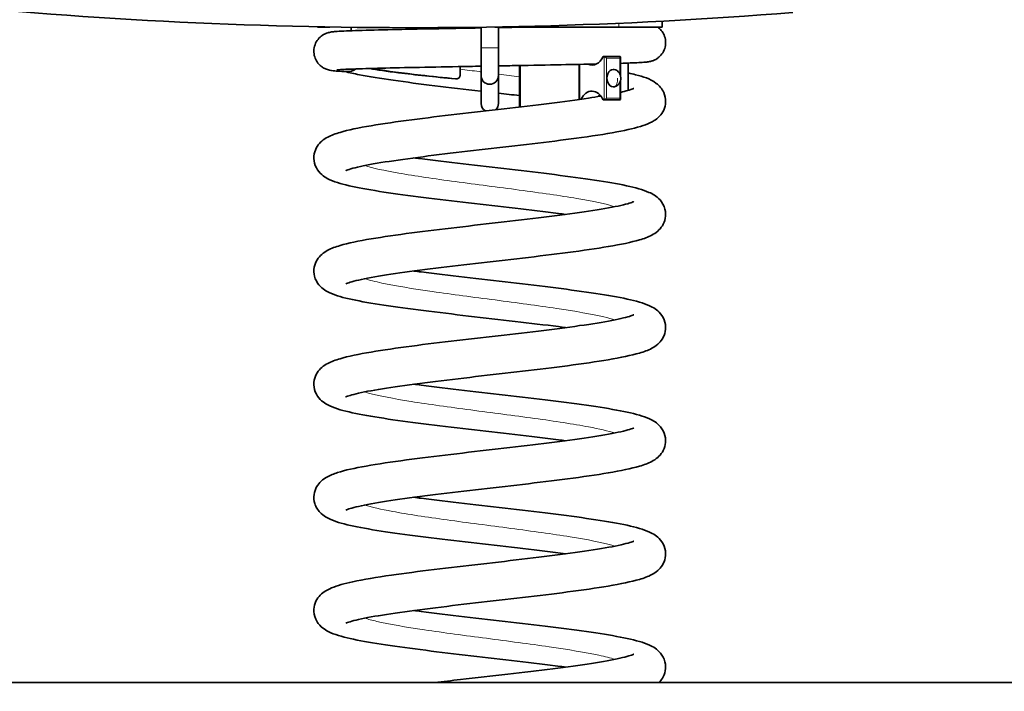
# Model space of a CAD drawing. Units: millimetres. Extents: x 8519 to 12269, y -10 to 5266.
# Drawn here: x 9988 to 10553, y 4375 to 4760 of the extents above; entities that cross this region are included whole.
import ezdxf

# ---------------------------------------------------------------- set-up
doc = ezdxf.new("R2010")
doc.units = ezdxf.units.MM
doc.header["$LTSCALE"] = 30
for name, color, linetype, lineweight in [('Dimension (ISO)', 161, 'Continuous', 18), ('Visible (ISO)', 7, 'Continuous', 35), ('Visible Narrow (ISO)', 7, 'Continuous', 15)]:
    doc.layers.add(name, color=color, linetype=linetype, lineweight=lineweight)
doc.styles.add('Label Text (ISO)', font='tahoma.ttf')
doc.dimstyles.new('Default (ISO)', dxfattribs={"dimscale": 30, "dimtxt": 3.5, "dimasz": 2.5, "dimexe": 1, "dimexo": 0.5, "dimgap": 0.762, "dimtad": 1, "dimtoh": 1, "dimrnd": 1e-08, "dimtxsty": 'Label Text (ISO)', "dimcen": 0.09, "dimdle": 10, "dimclrd": 256, "dimclre": 256, "dimclrt": 256, "dimadec": 0, "dimazin": 2, "dimtfac": 0.714286, "dimtmove": 0, "dimatfit": 3, "dimfxl": 0, "dimtolj": 1, "dimtzin": 0, "dimlwd": -1, "dimlwe": -1, "dimarcsym": 0})

# ---------------------------------------------------------------- blocks, each defined once
blk = doc.blocks.new('*D2')
at = {"layer": 'Defpoints', "color": 0}
for p in [(9266.02, 5265.61), (10203.66, 5265.61), (9583.63, 4379.57)]:
    blk.add_point(p, dxfattribs=at)
at = {"layer": 'Dimension (ISO)'}
for p, q in [((10188.66, 5265.61), (9236.02, 5265.61)), ((9266.02, 4454.57), (9266.02, 5190.61)), ((9568.63, 4379.57), (9236.02, 4379.57))]:
    blk.add_line(p, q, dxfattribs=at)
for points in [[(9253.52, 5190.61), (9278.52, 5190.61), (9266.02, 5265.61)], [(9253.52, 4454.57), (9278.52, 4454.57), (9266.02, 4379.57)]]:
    blk.add_solid(points, dxfattribs=at)
at = {"layer": 'Dimension (ISO)', "insert": (9133.37, 4822.59), "char_height": 105, "attachment_point": 2, "rotation": 90, "style": 'Label Text (ISO)'}
blk.add_mtext('\\A1;886', dxfattribs=at)
blk = doc.blocks.new('*D4')
at = {"layer": 'Defpoints', "color": 0}
for p in [(10973.63, 4379.57), (10502.56, 4179.57), (10787.53, 4179.57)]:
    blk.add_point(p, dxfattribs=at)
at = {"layer": 'Dimension (ISO)'}
for p, q in [((10787.53, 4454.57), (10787.53, 4798.27)), ((10787.53, 4179.57), (10787.53, 4379.57)), ((10517.56, 4179.57), (10817.53, 4179.57)), ((10787.53, 4104.57), (10787.53, 4029.57))]:
    blk.add_line(p, q, dxfattribs=at)
for points in [[(10775.03, 4454.57), (10800.03, 4454.57), (10787.53, 4379.57)], [(10775.03, 4104.57), (10800.03, 4104.57), (10787.53, 4179.57)]]:
    blk.add_solid(points, dxfattribs=at)
at = {"layer": 'Dimension (ISO)', "insert": (10655.3, 4663.92), "char_height": 105, "attachment_point": 2, "rotation": 90, "style": 'Label Text (ISO)'}
blk.add_mtext('\\A1;200', dxfattribs=at)
blk = doc.blocks.new('*D5')
at = {"layer": 'Defpoints', "color": 0}
for p in [(10355.51, 4842.7), (11094.15, 4842.7), (10973.63, 4379.57)]:
    blk.add_point(p, dxfattribs=at)
at = {"layer": 'Dimension (ISO)'}
for p, q in [((10370.51, 4842.7), (11124.15, 4842.7)), ((11094.15, 4454.57), (11094.15, 4767.7)), ((10988.63, 4379.57), (11124.15, 4379.57))]:
    blk.add_line(p, q, dxfattribs=at)
for points in [[(11081.65, 4767.7), (11106.65, 4767.7), (11094.15, 4842.7)], [(11081.65, 4454.57), (11106.65, 4454.57), (11094.15, 4379.57)]]:
    blk.add_solid(points, dxfattribs=at)
at = {"layer": 'Dimension (ISO)', "insert": (10961.91, 4611.14), "char_height": 105, "attachment_point": 2, "rotation": 90, "style": 'Label Text (ISO)'}
blk.add_mtext('\\A1;463', dxfattribs=at)

msp = doc.modelspace()

# ---------------------------------------------------------------- linework, layer by layer
at = {"layer": 'Visible (ISO)'}
for p, q in [((10158.632, 4756.199), (10158.632, 4756.331)), ((10165.716, 4756.199), (10158.632, 4756.199)), ((10178.132, 4754.041), (10178.132, 4756.012)), ((10252.632, 4756.073), (10252.632, 4744.303)), ((10289.563, 4756.199), (10260.609, 4756.199)), ((10262.632, 4756.199), (10262.632, 4744.303)), ((10289.563, 4756.199), (10331.665, 4756.199)), ((10356.632, 4756.199), (10331.665, 4756.199)), ((10356.632, 4756.199), (10356.632, 4759.543)), ((10252.632, 4744.303), (10252.632, 4728.303)), ((10262.632, 4728.303), (10262.632, 4744.303)), ((10322.739, 4739.323), (10323.285, 4739.323)), ((10332.355, 4739.323), (10323.285, 4739.323)), ((10332.641, 4728.359), (10332.641, 4739.037)), ((10240.572, 4733.455), (10240.572, 4728.4)), ((10274.692, 4734.062), (10274.692, 4710.25)), ((10275.132, 4710.302), (10275.132, 4734.07)), ((10309, 4714.608), (10309, 4734.725)), ((10337.132, 4735.476), (10337.132, 4719.782)), ((10252.632, 4728.303), (10252.632, 4712.303)), ((10262.632, 4712.303), (10262.632, 4728.303)), ((10332.641, 4714.608), (10332.641, 4725.286)), ((10323.285, 4714.323), (10322.739, 4714.323)), ((10323.285, 4714.323), (10332.355, 4714.323)), ((10973.632, 4379.574), (9583.632, 4379.574))]:
    msp.add_line(p, q, dxfattribs=at)
for centre, radius, start, end in [((10213.163, 7498.976), 2743.188, 262.171183, 274.570447), ((10257.632, 4728.303), 5, 180, 0), ((10257.632, 4712.303), 5, 180, 239.72991), ((10257.632, 4712.303), 5, 313.38821, 0)]:
    msp.add_arc(centre, radius, start, end, dxfattribs=at)
for centre, major_axis, ratio, start_param, end_param in [((10316.285, 4745.323), (0, -11), 0.6999838, 5.9770465, 7.2770503), ((10323.999, 4738.323), (0.926, -0.926), 0.4083541, 1.1831089, 2.7539053), ((10331.641, 4738.323), (0.926, 0.926), 0.4083541, 5.1000764, 6.6708727), ((10175.834, 4741.574), (0, -11), 0.9088691, 6.2448485, 6.821803), ((10328.52, 4726.823), (0, 5), 0.7141588, 0, 3.1415927), ((14575.16, 17502.1), (-4553.192, -12740.744), 0.2075789, 0.0767684, 0.0769163), ((10316.285, 4708.323), (0, 11), 0.6999838, 5.2893203, 7.2308125), ((10325.355, 4708.323), (0, 11), 0.6999838, 0.6297748, 0.763257), ((10310, 4715.323), (0.926, 0.926), 0.4083541, 2.7539053, 2.7735405), ((10323.999, 4715.323), (0.926, 0.926), 0.4083541, 3.52928, 5.1000764), ((10331.641, 4715.323), (0.926, -0.926), 0.4083541, 5.8954979, 7.4662942)]:
    msp.add_ellipse(centre, major_axis=major_axis, ratio=ratio, start_param=start_param, end_param=end_param, dxfattribs=at)
for points, knots in [([(10175.451, 4730.582), (10171.485, 4730.749), (10169.138, 4730.84), (10166.477, 4731.214), (10166.124, 4731.269), (10165.322, 4731.439), (10164.919, 4731.534), (10164.065, 4731.809), (10163.68, 4731.949), (10162.741, 4732.363), (10162.163, 4732.668), (10161.018, 4733.424), (10160.443, 4733.886), (10159.232, 4735.082), (10158.618, 4735.87), (10157.554, 4737.703), (10157.129, 4738.791), (10156.635, 4741.058), (10156.569, 4742.266), (10156.822, 4744.612), (10157.143, 4745.779), (10158.122, 4747.917), (10158.791, 4748.914), (10160.341, 4750.587), (10161.248, 4751.292), (10162.485, 4752.014), (10162.84, 4752.194), (10163.709, 4752.586), (10164.192, 4752.755), (10164.975, 4752.993), (10165.292, 4753.069), (10166.01, 4753.227), (10166.349, 4753.282), (10167.508, 4753.454), (10168.218, 4753.517), (10171.627, 4753.785), (10175.371, 4753.951), (10185.461, 4754.293), (10191.811, 4754.464), (10205.949, 4754.792), (10213.793, 4754.953), (10230.346, 4755.272), (10239.231, 4755.432), (10249.644, 4755.617), (10251.136, 4755.644), (10252.632, 4755.67)], [0, 0, 0, 0, 2.7787828, 2.7787828, 3.178505, 3.178505, 3.4644994, 3.4644994, 3.6451453, 3.6451453, 3.8690439, 3.8690439, 4.0998037, 4.0998037, 4.400828, 4.400828, 4.7473716, 4.7473716, 5.1047202, 5.1047202, 5.4628199, 5.4628199, 5.8205606, 5.8205606, 6.1709998, 6.1709998, 6.313012, 6.313012, 6.5414473, 6.5414473, 6.7663854, 6.7663854, 7.1336946, 7.1336946, 8.115588, 8.115588, 11.0140943, 11.0140943, 13.8692956, 13.8692956, 16.5752966, 16.5752966, 19.2685292, 19.2685292, 19.7166059, 19.7166059, 19.7166059, 19.7166059]), ([(10239.189, 4755.912), (10239.327, 4755.826), (10239.453, 4755.724), (10239.614, 4755.56), (10239.664, 4755.501), (10239.711, 4755.439)], [1.007850296, 1.007850296, 1.007850296, 1.007850296, 1.054967638, 1.054967638, 1.077820956, 1.077820956, 1.077820956, 1.077820956]), ([(10240.146, 4755.447), (10240.1, 4755.506), (10240.052, 4755.562), (10239.892, 4755.726), (10239.763, 4755.83), (10239.623, 4755.916)], [1.334445697, 1.334445697, 1.334445697, 1.334445697, 1.356331155, 1.356331155, 1.404213106, 1.404213106, 1.404213106, 1.404213106]), ([(10262.632, 4755.847), (10266.797, 4755.921), (10270.943, 4755.995), (10277.436, 4756.112), (10279.842, 4756.155), (10282.218, 4756.199)], [20.7124429, 20.7124429, 20.7124429, 20.7124429, 21.9571901, 21.9571901, 22.6987702, 22.6987702, 22.6987702, 22.6987702]), ([(10354.066, 4756.199), (10354.797, 4755.668), (10355.501, 4755.016), (10356.761, 4753.489), (10357.317, 4752.585), (10358.191, 4750.559), (10358.485, 4749.4), (10358.693, 4747.061), (10358.605, 4745.852), (10358.059, 4743.557), (10357.593, 4742.442), (10356.362, 4740.456), (10355.579, 4739.558), (10354.32, 4738.493), (10353.901, 4738.187), (10353.119, 4737.693), (10352.754, 4737.491), (10351.825, 4737.037), (10351.286, 4736.836), (10350.451, 4736.569), (10350.123, 4736.485), (10349.419, 4736.323), (10349.093, 4736.266), (10348.071, 4736.104), (10347.489, 4736.046), (10344.804, 4735.806), (10342.076, 4735.668), (10336.649, 4735.456), (10334.738, 4735.389), (10332.641, 4735.323)], [0, 0, 0, 0, 0.2934782, 0.2934782, 0.6109894, 0.6109894, 0.9649207, 0.9649207, 1.3228498, 1.3228498, 1.6809235, 1.6809235, 2.0376876, 2.0376876, 2.2039529, 2.2039529, 2.3476, 2.3476, 2.5878318, 2.5878318, 2.8062182, 2.8062182, 3.1376755, 3.1376755, 3.9449446, 3.9449446, 6.378947, 6.378947, 7.4905112, 7.4905112, 7.4905112, 7.4905112]), ([(10252.632, 4733.67), (10250.483, 4733.632), (10248.341, 4733.594), (10237.336, 4733.398), (10228.536, 4733.238), (10212.265, 4732.921), (10204.613, 4732.761), (10191.301, 4732.446), (10185.488, 4732.286), (10176.383, 4731.974), (10172.922, 4731.812), (10170.425, 4731.628), (10169.95, 4731.578), (10169.88, 4731.568), (10169.878, 4731.568), (10169.878, 4731.568)], [16.7914306, 16.7914306, 16.7914306, 16.7914306, 17.4347919, 17.4347919, 20.1212444, 20.1212444, 22.8048873, 22.8048873, 25.4839389, 25.4839389, 28.1508213, 28.1508213, 29.1116107, 29.1116107, 29.1760877, 29.1760877, 29.1760877, 29.1760877]), ([(10238.007, 4726.403), (10225.965, 4727.562), (10214.664, 4728.721), (10205.308, 4729.88), (10198.625, 4730.707), (10192.941, 4731.535), (10188.545, 4732.363)], [0.0274957, 0.0274957, 0.0274957, 0.0274957, 0.4964271, 0.4964271, 0.4964271, 0.83141611, 0.83141611, 0.83141611, 0.83141611]), ([(10190.065, 4732.405), (10190.701, 4732.28), (10191.367, 4732.156), (10192.061, 4732.031), (10198.56, 4730.865), (10207.531, 4729.699), (10218.009, 4728.532), (10224.369, 4727.824), (10231.273, 4727.117), (10238.443, 4726.409)], [1.86066872, 1.86066872, 1.86066872, 1.86066872, 1.91106351, 1.91106351, 1.91106351, 2.38299144, 2.38299144, 2.38299144, 2.66943914, 2.66943914, 2.66943914, 2.66943914]), ([(10318.844, 4734.948), (10312.805, 4734.802), (10305.96, 4734.656), (10290.666, 4734.353), (10281.95, 4734.192), (10269.648, 4733.972), (10266.147, 4733.909), (10262.632, 4733.847)], [9.597778, 9.597778, 9.597778, 9.597778, 12.0504462, 12.0504462, 14.7453631, 14.7453631, 15.7959573, 15.7959573, 15.7959573, 15.7959573]), ([(10252.632, 4719.349), (10252.546, 4719.359), (10252.46, 4719.369), (10243.452, 4720.406), (10234.496, 4721.443), (10217.606, 4723.504), (10209.502, 4724.549), (10194.946, 4726.636), (10188.37, 4727.697), (10179.756, 4729.375), (10176.969, 4729.984), (10174.473, 4730.623)], [339.7287832, 339.7287832, 339.7287832, 339.7287832, 339.7547933, 339.7547933, 342.4517877, 342.4517877, 345.1660486, 345.1660486, 347.9045575, 347.9045575, 349.4342919, 349.4342919, 349.4342919, 349.4342919]), ([(10337.132, 4729.798), (10338.593, 4729.473), (10339.971, 4729.142), (10345.918, 4727.588), (10349.389, 4726.72), (10354.064, 4723.186), (10354.908, 4722.433), (10356.388, 4720.651), (10357.036, 4719.667), (10358.278, 4716.921), (10358.698, 4714.962), (10358.559, 4711.425), (10358.145, 4709.813), (10356.869, 4707.035), (10356.006, 4705.856), (10354.109, 4703.844), (10353.064, 4703.062), (10350.419, 4701.384), (10348.839, 4700.694), (10343.3, 4698.625), (10338.71, 4697.515), (10326.696, 4695.141), (10318.971, 4693.916), (10302.667, 4691.639), (10294.128, 4690.561), (10276.595, 4688.454), (10267.43, 4687.401), (10249.389, 4685.327), (10240.315, 4684.283), (10223.253, 4682.226), (10215.07, 4681.189), (10200.545, 4679.156), (10194.017, 4678.133), (10183.528, 4676.174), (10179.337, 4675.177), (10175.887, 4674.065), (10175.168, 4673.757), (10174.958, 4673.653), (10174.943, 4673.644), (10174.943, 4673.644)], [7.4224986, 7.4224986, 7.4224986, 7.4224986, 8.226944, 8.226944, 11.1248064, 11.1248064, 11.7367456, 11.7367456, 12.2583237, 12.2583237, 13.0149634, 13.0149634, 13.6581536, 13.6581536, 14.314076, 14.314076, 15.0794123, 15.0794123, 16.3417025, 16.3417025, 19.2090061, 19.2090061, 22.3688743, 22.3688743, 25.1669966, 25.1669966, 27.9028185, 27.9028185, 30.6151393, 30.6151393, 33.3100217, 33.3100217, 35.9823557, 35.9823557, 38.6074132, 38.6074132, 39.7601204, 39.7601204, 39.9427618, 39.9427618, 39.9427618, 39.9427618]), ([(10240.572, 4728.4), (10240.572, 4728.139), (10240.523, 4727.881), (10240.33, 4727.399), (10240.189, 4727.18), (10239.832, 4726.809), (10239.621, 4726.662), (10239.239, 4726.494), (10239.083, 4726.449), (10238.765, 4726.398), (10238.603, 4726.393), (10238.443, 4726.409)], [0, 0, 0, 0, 0.07812944, 0.07812944, 0.15625755, 0.15625755, 0.23437608, 0.23437608, 0.28424252, 0.28424252, 0.33411822, 0.33411822, 0.33411822, 0.33411822]), ([(10328.52, 4731.823), (10328.948, 4731.823), (10329.382, 4731.747), (10330.19, 4731.462), (10330.574, 4731.25), (10331.276, 4730.711), (10331.598, 4730.373), (10332.152, 4729.596), (10332.382, 4729.142), (10332.721, 4728.156), (10332.822, 4727.61), (10332.87, 4726.493), (10332.807, 4725.909), (10332.512, 4724.8), (10332.275, 4724.262), (10331.663, 4723.337), (10331.287, 4722.932), (10330.469, 4722.326), (10330.025, 4722.102), (10329.428, 4721.931), (10329.29, 4721.9), (10328.943, 4721.84), (10328.731, 4721.823), (10328.52, 4721.823)], [0, 0, 0, 0, 0.1356619, 0.1356619, 0.2699182, 0.2699182, 0.4105527, 0.4105527, 0.5618293, 0.5618293, 0.7250674, 0.7250674, 0.8972003, 0.8972003, 1.0705198, 1.0705198, 1.2356435, 1.2356435, 1.3871321, 1.3871321, 1.4316468, 1.4316468, 1.4985247, 1.4985247, 1.4985247, 1.4985247]), ([(10301.196, 4648.525), (10299.846, 4648.704), (10298.477, 4648.883), (10289.288, 4650.069), (10280.789, 4651.088), (10263.408, 4653.117), (10254.334, 4654.149), (10236.634, 4656.199), (10227.825, 4657.238), (10211.406, 4659.303), (10203.636, 4660.351), (10189.873, 4662.45), (10183.774, 4663.518), (10173.542, 4665.753), (10169.501, 4666.82), (10163.799, 4669.444), (10161.619, 4670.582), (10158.487, 4674.375), (10157.516, 4676.071), (10156.584, 4679.673), (10156.517, 4681.543), (10157.138, 4684.836), (10157.754, 4686.307), (10159.303, 4688.795), (10160.244, 4689.808), (10162.323, 4691.623), (10163.462, 4692.328), (10166.815, 4694.109), (10169.056, 4694.89), (10176.375, 4697.043), (10182.349, 4698.27), (10196.33, 4700.642), (10204.289, 4701.788), (10220.97, 4703.975), (10229.778, 4705.04), (10247.621, 4707.131), (10256.844, 4708.18), (10274.735, 4710.248), (10283.604, 4711.29), (10299.997, 4713.341), (10307.716, 4714.375), (10316.884, 4715.76), (10319.228, 4716.133), (10321.433, 4716.504)], [276.3675311, 276.3675311, 276.3675311, 276.3675311, 276.838153, 276.838153, 279.4877027, 279.4877027, 282.1701353, 282.1701353, 284.8715152, 284.8715152, 287.5907984, 287.5907984, 290.3388788, 290.3388788, 293.1669139, 293.1669139, 294.7654345, 294.7654345, 295.5697546, 295.5697546, 296.2712217, 296.2712217, 296.9111586, 296.9111586, 297.5886015, 297.5886015, 298.4562238, 298.4562238, 300.1980605, 300.1980605, 303.3630743, 303.3630743, 306.3283027, 306.3283027, 309.0953473, 309.0953473, 311.8218265, 311.8218265, 314.5283068, 314.5283068, 317.2168979, 317.2168979, 318.2004108, 318.2004108, 318.2004108, 318.2004108]), ([(10332.641, 4718.649), (10334.25, 4719.012), (10335.664, 4719.367), (10338.176, 4720.076), (10339.215, 4720.434), (10340.132, 4720.807), (10340.321, 4720.905), (10340.321, 4720.905)], [320.1397299, 320.1397299, 320.1397299, 320.1397299, 321.1576669, 321.1576669, 322.3230428, 322.3230428, 322.9721207, 322.9721207, 322.9721207, 322.9721207]), ([(10214.067, 4681.025), (10215.195, 4680.875), (10216.337, 4680.725), (10225.253, 4679.57), (10233.722, 4678.551), (10251.069, 4676.523), (10260.138, 4675.491), (10277.852, 4673.442), (10286.681, 4672.403), (10303.158, 4670.338), (10310.969, 4669.29), (10324.826, 4667.193), (10330.981, 4666.126), (10341.32, 4663.899), (10345.424, 4662.827), (10351.144, 4660.282), (10353.279, 4659.211), (10356.567, 4655.517), (10357.685, 4653.697), (10358.678, 4649.904), (10358.75, 4648.02), (10358.127, 4644.716), (10357.511, 4643.246), (10355.964, 4640.758), (10355.023, 4639.744), (10352.945, 4637.929), (10351.806, 4637.223), (10348.456, 4635.444), (10346.218, 4634.663), (10338.905, 4632.51), (10332.935, 4631.283), (10318.96, 4628.911), (10311.002, 4627.765), (10294.322, 4625.578), (10285.515, 4624.513), (10267.672, 4622.422), (10258.45, 4621.372), (10240.558, 4619.305), (10231.689, 4618.263), (10215.292, 4616.212), (10207.572, 4615.178), (10194.211, 4613.159), (10188.382, 4612.144), (10181.77, 4610.724), (10179.913, 4610.27), (10177.096, 4609.476), (10176.055, 4609.118), (10175.133, 4608.743), (10174.943, 4608.644), (10174.943, 4608.644)], [51.6098526, 51.6098526, 51.6098526, 51.6098526, 52.0032883, 52.0032883, 54.6514018, 54.6514018, 57.3331554, 57.3331554, 60.0340378, 60.0340378, 62.7527173, 62.7527173, 65.4995819, 65.4995819, 68.3232864, 68.3232864, 69.9254154, 69.9254154, 70.8069115, 70.8069115, 71.5131954, 71.5131954, 72.1527022, 72.1527022, 72.8301228, 72.8301228, 73.6973703, 73.6973703, 75.4374526, 75.4374526, 78.601778, 78.601778, 81.5674792, 81.5674792, 84.3345994, 84.3345994, 87.0611059, 87.0611059, 89.7676049, 89.7676049, 92.4562181, 92.4562181, 95.1174157, 95.1174157, 96.3971023, 96.3971023, 97.5628888, 97.5628888, 98.2143633, 98.2143633, 98.2143633, 98.2143633]), ([(10301.196, 4583.525), (10299.846, 4583.704), (10298.477, 4583.883), (10289.287, 4585.069), (10280.789, 4586.088), (10263.407, 4588.117), (10254.333, 4589.15), (10236.634, 4591.199), (10227.824, 4592.238), (10211.406, 4594.304), (10203.635, 4595.351), (10189.873, 4597.451), (10183.774, 4598.518), (10173.542, 4600.753), (10169.5, 4601.82), (10163.798, 4604.444), (10161.619, 4605.583), (10158.486, 4609.375), (10157.516, 4611.071), (10156.584, 4614.674), (10156.517, 4616.543), (10157.138, 4619.836), (10157.754, 4621.307), (10159.303, 4623.795), (10160.244, 4624.808), (10162.323, 4626.623), (10163.462, 4627.328), (10166.815, 4629.109), (10169.056, 4629.89), (10176.375, 4632.043), (10182.349, 4633.27), (10196.33, 4635.642), (10204.289, 4636.788), (10220.97, 4638.975), (10229.778, 4640.04), (10247.622, 4642.131), (10256.844, 4643.18), (10274.735, 4645.248), (10283.604, 4646.29), (10299.997, 4648.341), (10307.716, 4649.375), (10321.073, 4651.393), (10326.899, 4652.408), (10333.508, 4653.828), (10335.363, 4654.282), (10338.176, 4655.076), (10339.215, 4655.434), (10340.132, 4655.807), (10340.321, 4655.905), (10340.321, 4655.905)], [218.0943168, 218.0943168, 218.0943168, 218.0943168, 218.5650221, 218.5650221, 221.2145733, 221.2145733, 223.8970067, 223.8970067, 226.5983871, 226.5983871, 229.3176709, 229.3176709, 232.0657526, 232.0657526, 234.8937926, 234.8937926, 236.4923065, 236.4923065, 237.2965474, 237.2965474, 237.9980099, 237.9980099, 238.6379472, 238.6379472, 239.3153904, 239.3153904, 240.1830143, 240.1830143, 241.9248586, 241.9248586, 245.0898753, 245.0898753, 248.0551016, 248.0551016, 250.8221459, 250.8221459, 253.548625, 253.548625, 256.2551052, 256.2551052, 258.9436963, 258.9436963, 261.6048518, 261.6048518, 262.8844647, 262.8844647, 264.0498389, 264.0498389, 264.6989064, 264.6989064, 264.6989064, 264.6989064]), ([(10214.068, 4616.025), (10215.417, 4615.845), (10216.785, 4615.666), (10225.973, 4614.481), (10234.472, 4613.462), (10251.853, 4611.433), (10260.927, 4610.4), (10278.627, 4608.351), (10287.436, 4607.312), (10303.855, 4605.246), (10311.625, 4604.198), (10325.389, 4602.099), (10331.488, 4601.031), (10341.72, 4598.797), (10345.762, 4597.729), (10351.464, 4595.106), (10353.644, 4593.968), (10356.777, 4590.176), (10357.748, 4588.479), (10358.68, 4584.876), (10358.747, 4583.007), (10358.126, 4579.714), (10357.51, 4578.243), (10355.961, 4575.754), (10355.021, 4574.741), (10352.941, 4572.927), (10351.802, 4572.221), (10348.449, 4570.441), (10346.209, 4569.66), (10338.889, 4567.506), (10332.915, 4566.28), (10318.934, 4563.907), (10310.976, 4562.761), (10294.294, 4560.575), (10285.487, 4559.51), (10267.643, 4557.418), (10258.421, 4556.369), (10240.529, 4554.301), (10231.661, 4553.259), (10215.267, 4551.208), (10207.549, 4550.175), (10194.192, 4548.156), (10188.365, 4547.141), (10181.757, 4545.721), (10179.902, 4545.268), (10177.088, 4544.473), (10176.049, 4544.116), (10175.132, 4543.742), (10174.943, 4543.644), (10174.943, 4543.644)], [109.8829857, 109.8829857, 109.8829857, 109.8829857, 110.3532796, 110.3532796, 113.0028233, 113.0028233, 115.6852531, 115.6852531, 118.3866308, 118.3866308, 121.1059114, 121.1059114, 123.8539866, 123.8539866, 126.6820029, 126.6820029, 128.2805498, 128.2805498, 129.0851813, 129.0851813, 129.7866666, 129.7866666, 130.4266019, 130.4266019, 131.1040437, 131.1040437, 131.9716598, 131.9716598, 133.7134666, 133.7134666, 136.8784688, 136.8784688, 139.8437052, 139.8437052, 142.6107511, 142.6107511, 145.3372308, 145.3372308, 148.0437114, 148.0437114, 150.7323029, 150.7323029, 153.3934593, 153.3934593, 154.6730738, 154.6730738, 155.8384567, 155.8384567, 156.4875752, 156.4875752, 156.4875752, 156.4875752]), ([(10301.196, 4518.525), (10299.833, 4518.706), (10298.449, 4518.887), (10289.244, 4520.074), (10280.743, 4521.093), (10263.36, 4523.123), (10254.285, 4524.155), (10236.587, 4526.204), (10227.778, 4527.243), (10211.364, 4529.309), (10203.596, 4530.357), (10189.839, 4532.456), (10183.743, 4533.524), (10173.518, 4535.76), (10169.48, 4536.826), (10163.779, 4539.455), (10161.597, 4540.598), (10158.474, 4544.396), (10157.512, 4546.084), (10156.584, 4549.676), (10156.517, 4551.545), (10157.139, 4554.837), (10157.755, 4556.308), (10159.304, 4558.796), (10160.244, 4559.809), (10162.324, 4561.623), (10163.463, 4562.329), (10166.816, 4564.109), (10169.058, 4564.891), (10176.379, 4567.044), (10182.354, 4568.271), (10196.337, 4570.643), (10204.296, 4571.789), (10220.977, 4573.976), (10229.785, 4575.041), (10247.629, 4577.132), (10256.852, 4578.181), (10274.743, 4580.249), (10283.611, 4581.291), (10300.004, 4583.342), (10307.722, 4584.376), (10321.078, 4586.394), (10326.904, 4587.409), (10333.511, 4588.829), (10335.366, 4589.283), (10338.178, 4590.077), (10339.217, 4590.434), (10340.133, 4590.807), (10340.321, 4590.905), (10340.321, 4590.905)], [159.8211098, 159.8211098, 159.8211098, 159.8211098, 160.2964558, 160.2964558, 162.9460921, 162.9460921, 165.6285659, 165.6285659, 168.3299762, 168.3299762, 171.0492966, 171.0492966, 173.7974525, 173.7974525, 176.6257598, 176.6257598, 178.2238904, 178.2238904, 179.0237352, 179.0237352, 179.7249424, 179.7249424, 180.3649011, 180.3649011, 181.0423617, 181.0423617, 181.9100787, 181.9100787, 183.6523731, 183.6523731, 186.8175646, 186.8175646, 189.7826702, 189.7826702, 192.5496952, 192.5496952, 195.2761673, 195.2761673, 197.9826427, 197.9826427, 200.6712282, 200.6712282, 203.3323729, 203.3323729, 204.6119671, 204.6119671, 205.7772363, 205.7772363, 206.4256916, 206.4256916, 206.4256916, 206.4256916]), ([(10214.068, 4551.025), (10215.418, 4550.845), (10216.787, 4550.666), (10225.976, 4549.481), (10234.475, 4548.461), (10251.856, 4546.432), (10260.931, 4545.4), (10278.63, 4543.351), (10287.439, 4542.312), (10303.858, 4540.246), (10311.628, 4539.198), (10325.391, 4537.099), (10331.49, 4536.031), (10341.722, 4533.796), (10345.763, 4532.729), (10351.465, 4530.105), (10353.645, 4528.967), (10356.778, 4525.174), (10357.749, 4523.478), (10358.68, 4519.876), (10358.747, 4518.007), (10358.126, 4514.713), (10357.51, 4513.243), (10355.961, 4510.754), (10355.02, 4509.741), (10352.941, 4507.927), (10351.802, 4507.221), (10348.449, 4505.441), (10346.209, 4504.66), (10338.889, 4502.506), (10332.915, 4501.279), (10318.934, 4498.907), (10310.975, 4497.761), (10294.294, 4495.575), (10285.486, 4494.509), (10267.643, 4492.418), (10258.42, 4491.369), (10240.529, 4489.301), (10231.661, 4488.259), (10215.267, 4486.208), (10207.548, 4485.175), (10194.192, 4483.156), (10188.365, 4482.141), (10181.757, 4480.721), (10179.901, 4480.268), (10177.088, 4479.473), (10176.049, 4479.116), (10175.132, 4478.742), (10174.943, 4478.644), (10174.943, 4478.644)], [168.1561999, 168.1561999, 168.1561999, 168.1561999, 168.6268148, 168.6268148, 171.2763644, 171.2763644, 173.958797, 173.958797, 176.6601767, 176.6601767, 179.3794599, 179.3794599, 182.1275402, 182.1275402, 184.9555749, 184.9555749, 186.5540961, 186.5540961, 187.3584227, 187.3584227, 188.0598903, 188.0598903, 188.6998271, 188.6998271, 189.37727, 189.37727, 190.2448922, 190.2448922, 191.9867282, 191.9867282, 195.1517418, 195.1517418, 198.1169703, 198.1169703, 200.8840149, 200.8840149, 203.6104942, 203.6104942, 206.3169744, 206.3169744, 209.0055656, 209.0055656, 211.6667213, 211.6667213, 212.9463346, 212.9463346, 214.1117107, 214.1117107, 214.7607895, 214.7607895, 214.7607895, 214.7607895]), ([(10301.198, 4453.525), (10300.232, 4453.653), (10299.255, 4453.781), (10290.536, 4454.915), (10282.09, 4455.933), (10264.77, 4457.961), (10255.704, 4458.993), (10237.981, 4461.041), (10229.138, 4462.08), (10212.619, 4464.145), (10204.779, 4465.192), (10190.853, 4467.288), (10184.657, 4468.355), (10174.24, 4470.575), (10170.091, 4471.651), (10164.357, 4474.141), (10162.256, 4475.169), (10159.5, 4478.102), (10158.891, 4478.879), (10157.897, 4480.557), (10157.493, 4481.436), (10156.675, 4484.025), (10156.502, 4485.902), (10156.963, 4489.261), (10157.515, 4490.784), (10158.979, 4493.374), (10159.896, 4494.442), (10161.909, 4496.316), (10163.009, 4497.043), (10166.065, 4498.769), (10168.017, 4499.507), (10174.594, 4501.618), (10180.055, 4502.807), (10193.327, 4505.18), (10201.191, 4506.352), (10217.717, 4508.567), (10226.426, 4509.637), (10244.163, 4511.733), (10253.374, 4512.783), (10271.343, 4514.853), (10280.301, 4515.896), (10296.972, 4517.95), (10304.879, 4518.985), (10318.705, 4521.01), (10324.81, 4522.028), (10334.292, 4523.952), (10337.94, 4524.957), (10340.028, 4525.756), (10340.321, 4525.905), (10340.321, 4525.905)], [101.5554359, 101.5554359, 101.5554359, 101.5554359, 101.8925989, 101.8925989, 104.5396394, 104.5396394, 107.2208904, 107.2208904, 109.9214093, 109.9214093, 112.6396531, 112.6396531, 115.3856516, 115.3856516, 118.2063308, 118.2063308, 119.8081537, 119.8081537, 120.2715208, 120.2715208, 120.6750948, 120.6750948, 121.3830505, 121.3830505, 122.0238118, 122.0238118, 122.6922517, 122.6922517, 123.5185262, 123.5185262, 125.0618428, 125.0618428, 128.1343744, 128.1343744, 131.1623604, 131.1623604, 133.9392109, 133.9392109, 136.6690218, 136.6690218, 139.3777079, 139.3777079, 142.0688061, 142.0688061, 144.7346182, 144.7346182, 147.342889, 147.342889, 148.1525866, 148.1525866, 148.1525866, 148.1525866]), ([(10214.068, 4486.025), (10215.418, 4485.845), (10216.787, 4485.666), (10225.976, 4484.481), (10234.475, 4483.461), (10251.856, 4481.432), (10260.931, 4480.4), (10278.63, 4478.351), (10287.439, 4477.312), (10303.858, 4475.246), (10311.628, 4474.198), (10325.391, 4472.099), (10331.49, 4471.031), (10341.722, 4468.796), (10345.763, 4467.729), (10351.465, 4465.105), (10353.645, 4463.967), (10356.778, 4460.174), (10357.749, 4458.478), (10358.68, 4454.876), (10358.747, 4453.007), (10358.126, 4449.713), (10357.51, 4448.243), (10355.961, 4445.754), (10355.02, 4444.741), (10352.941, 4442.927), (10351.802, 4442.221), (10348.449, 4440.441), (10346.209, 4439.66), (10338.889, 4437.506), (10332.915, 4436.279), (10318.934, 4433.907), (10310.975, 4432.761), (10294.294, 4430.575), (10285.486, 4429.509), (10267.643, 4427.418), (10258.42, 4426.369), (10240.529, 4424.301), (10231.661, 4423.259), (10215.267, 4421.208), (10207.548, 4420.175), (10194.192, 4418.156), (10188.365, 4417.141), (10181.757, 4415.721), (10179.901, 4415.268), (10177.088, 4414.473), (10176.049, 4414.116), (10175.132, 4413.742), (10174.943, 4413.644), (10174.943, 4413.644)], [226.4294142, 226.4294142, 226.4294142, 226.4294142, 226.9000345, 226.9000345, 229.5495842, 229.5495842, 232.2320168, 232.2320168, 234.9333966, 234.9333966, 237.6526798, 237.6526798, 240.4007602, 240.4007602, 243.2287952, 243.2287952, 244.827316, 244.827316, 245.6316375, 245.6316375, 246.3331047, 246.3331047, 246.9730416, 246.9730416, 247.6504845, 247.6504845, 248.5181068, 248.5181068, 250.2599433, 250.2599433, 253.424957, 253.424957, 256.3901854, 256.3901854, 259.1572301, 259.1572301, 261.8837093, 261.8837093, 264.5901896, 264.5901896, 267.2787807, 267.2787807, 269.9399364, 269.9399364, 271.2195497, 271.2195497, 272.3849257, 272.3849257, 273.0340038, 273.0340038, 273.0340038, 273.0340038]), ([(10301.197, 4388.525), (10300.209, 4388.656), (10299.211, 4388.787), (10290.466, 4389.923), (10282.017, 4390.942), (10264.693, 4392.97), (10255.627, 4394.001), (10237.905, 4396.05), (10229.064, 4397.089), (10212.55, 4399.153), (10204.714, 4400.201), (10190.798, 4402.297), (10184.607, 4403.364), (10174.201, 4405.585), (10170.058, 4406.661), (10164.325, 4409.157), (10162.22, 4410.192), (10159.471, 4413.138), (10158.868, 4413.912), (10157.412, 4416.387), (10156.74, 4418.409), (10156.569, 4422.109), (10156.851, 4423.792), (10157.943, 4426.727), (10158.746, 4428.002), (10160.546, 4430.152), (10161.555, 4430.994), (10163.962, 4432.679), (10165.343, 4433.354), (10170.215, 4435.402), (10174.123, 4436.432), (10185.018, 4438.791), (10192.544, 4440.054), (10208.582, 4442.38), (10216.98, 4443.468), (10234.325, 4445.587), (10243.432, 4446.642), (10261.486, 4448.718), (10270.629, 4449.764), (10287.955, 4451.823), (10296.336, 4452.862), (10311.374, 4454.9), (10318.219, 4455.926), (10329.462, 4457.906), (10334.072, 4458.905), (10338.39, 4460.143), (10339.42, 4460.51), (10340.186, 4460.834), (10340.321, 4460.905), (10340.321, 4460.905)], [43.2885611, 43.2885611, 43.2885611, 43.2885611, 43.6330978, 43.6330978, 46.2802824, 46.2802824, 48.9616007, 48.9616007, 51.662168, 51.662168, 54.3804696, 54.3804696, 57.1265824, 57.1265824, 59.947658, 59.947658, 61.5496478, 61.5496478, 62.0093304, 62.0093304, 62.8242551, 62.8242551, 63.4745394, 63.4745394, 64.1232415, 64.1232415, 64.8511974, 64.8511974, 65.9462973, 65.9462973, 68.5900333, 68.5900333, 71.8430873, 71.8430873, 74.6654473, 74.6654473, 77.4068505, 77.4068505, 80.1222184, 80.1222184, 82.8199769, 82.8199769, 85.496858, 85.496858, 88.1329456, 88.1329456, 89.3407715, 89.3407715, 89.8891155, 89.8891155, 89.8891155, 89.8891155]), ([(10214.068, 4421.025), (10215.418, 4420.845), (10216.787, 4420.666), (10225.976, 4419.481), (10234.475, 4418.461), (10251.856, 4416.432), (10260.931, 4415.4), (10278.63, 4413.351), (10287.439, 4412.312), (10303.858, 4410.246), (10311.628, 4409.198), (10325.391, 4407.099), (10331.49, 4406.031), (10341.722, 4403.796), (10345.763, 4402.729), (10351.465, 4400.105), (10353.645, 4398.967), (10356.778, 4395.174), (10357.749, 4393.478), (10358.68, 4389.876), (10358.747, 4388.007), (10358.126, 4384.713), (10357.51, 4383.243), (10356.157, 4381.069), (10355.471, 4380.253), (10354.785, 4379.574)], [284.7026285, 284.7026285, 284.7026285, 284.7026285, 285.1732489, 285.1732489, 287.8227985, 287.8227985, 290.5052312, 290.5052312, 293.206611, 293.206611, 295.9258942, 295.9258942, 298.6739746, 298.6739746, 301.5020096, 301.5020096, 303.1005304, 303.1005304, 303.9048518, 303.9048518, 304.606319, 304.606319, 305.2462559, 305.2462559, 305.7570938, 305.7570938, 305.7570938, 305.7570938]), ([(10226.036, 4379.574), (10230.828, 4380.159), (10235.78, 4380.745), (10249.706, 4382.37), (10258.962, 4383.423), (10276.822, 4385.492), (10285.628, 4386.534), (10301.837, 4388.583), (10309.432, 4389.616), (10322.487, 4391.63), (10328.136, 4392.643), (10334.423, 4394.047), (10336.164, 4394.492), (10338.701, 4395.248), (10339.596, 4395.579), (10340.218, 4395.85), (10340.321, 4395.905), (10340.321, 4395.905)], [16.4167638, 16.4167638, 16.4167638, 16.4167638, 17.9523307, 17.9523307, 20.6860131, 20.6860131, 23.391032, 23.391032, 26.0780053, 26.0780053, 28.7360139, 28.7360139, 30.0100051, 30.0100051, 31.1438233, 31.1438233, 31.6219217, 31.6219217, 31.6219217, 31.6219217])]:
    msp.add_open_spline(points, degree=3, knots=knots, dxfattribs=at)
for points in [[(10276.637, 4756.199), (10276.427, 4756.199), (10276.204, 4756.162), (10275.993, 4756.086)], [(10276.457, 4756.094), (10276.661, 4756.164), (10276.875, 4756.199), (10277.077, 4756.199)], [(10238.007, 4726.403), (10238.074, 4726.397), (10238.141, 4726.394), (10238.209, 4726.394)], [(10274.692, 4716.799), (10270.723, 4717.265), (10266.685, 4717.732), (10262.632, 4718.199)]]:
    msp.add_open_spline(points, degree=3, dxfattribs=at)
at = {"layer": 'Visible Narrow (ISO)'}
for p, q in [((10289.563, 4756.199), (10289.563, 4756.853)), ((10331.665, 4756.199), (10331.665, 4758.35)), ((10262.632, 4744.303), (10252.632, 4744.303)), ((10323.285, 4739.323), (10323.285, 4714.323)), ((10324.699, 4738.323), (10332.341, 4738.323)), ((10324.699, 4715.323), (10324.699, 4738.323)), ((10332.341, 4738.323), (10332.341, 4729.175)), ((10309.286, 4714.635), (10309.286, 4734.731)), ((10332.341, 4724.47), (10332.341, 4715.323)), ((10332.341, 4715.323), (10324.699, 4715.323))]:
    msp.add_line(p, q, dxfattribs=at)
msp.add_ellipse((10328.52, 4726.823), major_axis=(-0.567, 4.956), ratio=0.4887427, start_param=3.1683209, end_param=4.6565631, dxfattribs=at)
for points, knots in [([(10252.632, 4730.43), (10252.303, 4730.473), (10251.975, 4730.516), (10251.646, 4730.559), (10247.923, 4731.048), (10244.22, 4731.537), (10240.574, 4732.026)], [36.62188085, 36.62188085, 36.62188085, 36.62188085, 36.63438744, 36.63438744, 36.63438744, 36.77620815, 36.77620815, 36.77620815, 36.77620815]), ([(10329.451, 4652.97), (10324.456, 4654.539), (10316.949, 4656.108), (10307.677, 4657.677), (10298.108, 4659.297), (10286.672, 4660.917), (10274.593, 4662.536), (10262.513, 4664.156), (10249.809, 4665.775), (10237.835, 4667.395), (10225.862, 4669.015), (10214.639, 4670.634), (10205.365, 4672.254), (10197.111, 4673.695), (10190.412, 4675.137), (10185.819, 4676.578)], [29.1342539, 29.1342539, 29.1342539, 29.1342539, 29.5893129, 29.5893129, 29.5893129, 30.0589846, 30.0589846, 30.0589846, 30.5286562, 30.5286562, 30.5286562, 30.9983278, 30.9983278, 30.9983278, 31.4163453, 31.4163453, 31.4163453, 31.4163453]), ([(10329.443, 4587.97), (10327.659, 4588.531), (10325.56, 4589.093), (10323.165, 4589.654), (10316.258, 4591.274), (10306.904, 4592.894), (10296.101, 4594.513), (10285.299, 4596.133), (10273.065, 4597.752), (10260.706, 4599.372), (10248.348, 4600.992), (10235.884, 4602.611), (10224.646, 4604.231), (10213.407, 4605.85), (10203.413, 4607.47), (10195.729, 4609.09), (10191.791, 4609.92), (10188.463, 4610.75), (10185.823, 4611.58)], [22.8510687, 22.8510687, 22.8510687, 22.8510687, 23.0139101, 23.0139101, 23.0139101, 23.4835817, 23.4835817, 23.4835817, 23.9532533, 23.9532533, 23.9532533, 24.422925, 24.422925, 24.422925, 24.8925966, 24.8925966, 24.8925966, 25.1332853, 25.1332853, 25.1332853, 25.1332853]), ([(10329.446, 4522.97), (10325.707, 4524.143), (10320.586, 4525.317), (10314.348, 4526.49), (10305.738, 4528.11), (10295.013, 4529.729), (10283.317, 4531.349), (10271.621, 4532.969), (10258.973, 4534.588), (10246.723, 4536.208), (10234.474, 4537.827), (10222.642, 4539.447), (10212.492, 4541.067), (10202.342, 4542.686), (10193.889, 4544.306), (10188.037, 4545.925), (10187.249, 4546.143), (10186.508, 4546.361), (10185.816, 4546.58)], [16.5678601, 16.5678601, 16.5678601, 16.5678601, 16.9081788, 16.9081788, 16.9081788, 17.3778505, 17.3778505, 17.3778505, 17.8475221, 17.8475221, 17.8475221, 18.3171937, 18.3171937, 18.3171937, 18.7868654, 18.7868654, 18.7868654, 18.8500996, 18.8500996, 18.8500996, 18.8500996]), ([(10329.443, 4457.972), (10328.918, 4458.137), (10328.366, 4458.302), (10327.786, 4458.467), (10322.099, 4460.087), (10313.791, 4461.706), (10303.75, 4463.326), (10293.708, 4464.946), (10281.948, 4466.565), (10269.726, 4468.185), (10257.503, 4469.804), (10244.838, 4471.424), (10233.083, 4473.044), (10221.327, 4474.663), (10210.499, 4476.283), (10201.756, 4477.902), (10195.139, 4479.128), (10189.724, 4480.354), (10185.818, 4481.58)], [10.2848885, 10.2848885, 10.2848885, 10.2848885, 10.3327759, 10.3327759, 10.3327759, 10.8024476, 10.8024476, 10.8024476, 11.2721192, 11.2721192, 11.2721192, 11.7417908, 11.7417908, 11.7417908, 12.2114625, 12.2114625, 12.2114625, 12.5669143, 12.5669143, 12.5669143, 12.5669143]), ([(10329.441, 4392.97), (10326.967, 4393.748), (10323.891, 4394.525), (10320.272, 4395.303), (10312.736, 4396.923), (10302.861, 4398.542), (10291.703, 4400.162), (10280.544, 4401.781), (10268.119, 4403.401), (10255.755, 4405.021), (10243.39, 4406.64), (10231.106, 4408.26), (10220.213, 4409.879), (10209.321, 4411.499), (10199.837, 4413.119), (10192.775, 4414.738), (10190.099, 4415.352), (10187.772, 4415.966), (10185.822, 4416.58)], [4.0015423, 4.0015423, 4.0015423, 4.0015423, 4.2270447, 4.2270447, 4.2270447, 4.6967163, 4.6967163, 4.6967163, 5.166388, 5.166388, 5.166388, 5.6360596, 5.6360596, 5.6360596, 6.1057312, 6.1057312, 6.1057312, 6.283729, 6.283729, 6.283729, 6.283729])]:
    msp.add_open_spline(points, degree=3, knots=knots, dxfattribs=at)
for points in [[(10274.69, 4727.523), (10270.722, 4728.055), (10266.686, 4728.587), (10262.631, 4729.12)], [(10238.443, 4726.409), (10238.297, 4726.407), (10238.152, 4726.405), (10238.007, 4726.403)]]:
    msp.add_open_spline(points, degree=3, dxfattribs=at)

# ---------------------------------------------------------------- dimensions: what is measured, and where the dimension line sits
at = {"layer": 'Dimension (ISO)'}
for base, p1, p2, angle, override, picture, middle in [((9266.025, 5265.614), (9583.632, 4379.574), (10203.661, 5265.614), 270, {"dimtoh": 0, "dimdec": 0, "dimtp": 0, "dimtm": 0, "dimtdec": 2, "dimtofl": 0, "dimatfit": 1}, '*D2', (9266.025, 4822.594)), ((11094.146, 4842.699), (10973.632, 4379.574), (10355.506, 4842.699), 90, {"dimtoh": 0, "dimdec": 0, "dimtp": 0, "dimtm": 0, "dimtdec": 2, "dimtofl": 0, "dimatfit": 1}, '*D5', (11094.146, 4611.137)), ((10787.532, 4179.574), (10973.632, 4379.574), (10502.556, 4179.574), 90, {"dimtoh": 0, "dimdec": 2, "dimse1": 1, "dimtp": 0, "dimtm": 0, "dimtdec": 2, "dimtofl": 1, "dimatfit": 1}, '*D4', (10787.532, 4663.921))]:
    dim = msp.add_linear_dim(base=base, p1=p1, p2=p2, angle=angle, dimstyle='Default (ISO)', override=override, dxfattribs=at)
    dim.commit()
    dim.dimension.update_dxf_attribs({"geometry": picture, "text_midpoint": middle, "dimtype": 160})

doc.saveas('drawing.dxf')
